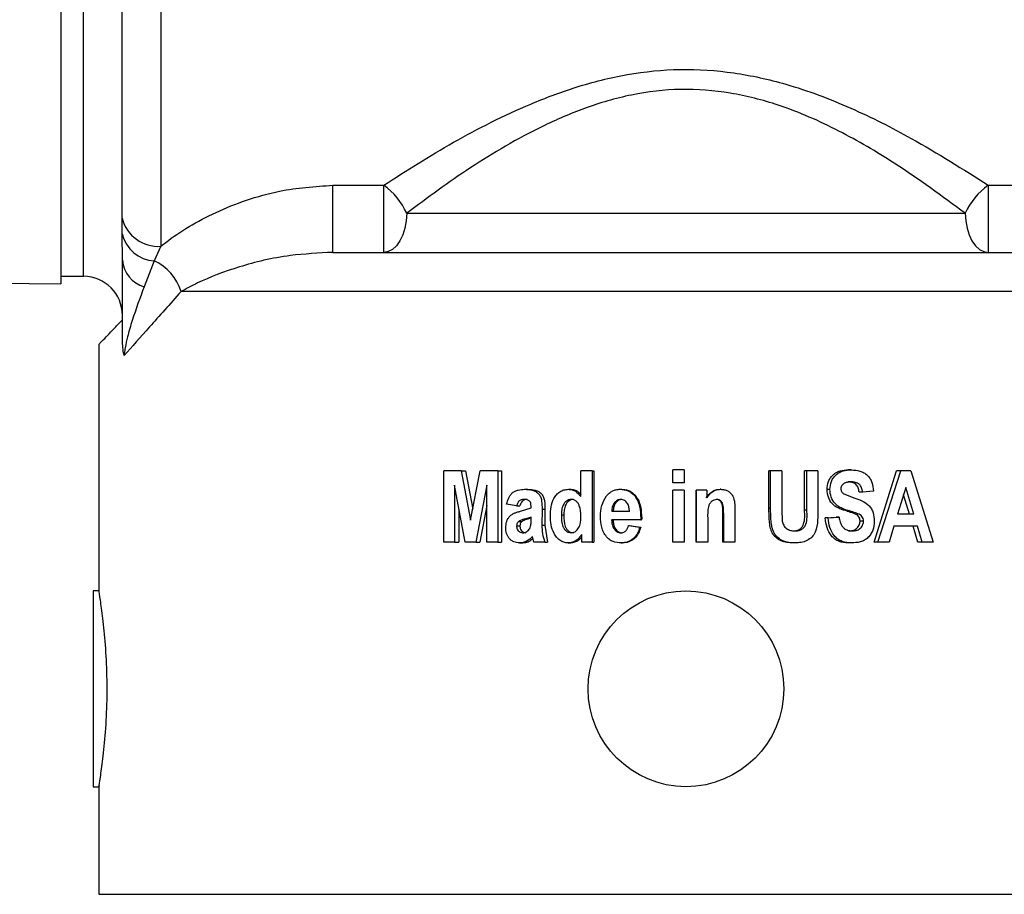
# Model space of a CAD drawing. Units: inches. Extents: x 0.5 to 10.9, y 0.1 to 16.9.
# Drawn here: x 5.6 to 5.9, y 15.1 to 15.3 of the extents above; entities that cross this region are included whole.
import ezdxf

# ---------------------------------------------------------------- set-up
doc = ezdxf.new("R2010")
doc.units = ezdxf.units.IN
doc.header["$LTSCALE"] = 0.75
doc.header["$MEASUREMENT"] = 0

msp = doc.modelspace()

# ---------------------------------------------------------------- linework, layer by layer
at = {"color": 8, "linetype": 'Continuous', "lineweight": 25}
for p, q in [((5.675169355464451, 15.50467569466978), (5.675169355464451, 15.24273559595749)), ((5.665253424680795, 15.24992139494653), (5.665253424680795, 15.49596950057781)), ((5.655424730222713, 15.23508769963997), (5.655424730222713, 15.48726368781477)), ((5.659337458355878, 15.0771756945196), (5.959337460230255, 15.0771756945196))]:
    msp.add_line(p, q, dxfattribs=at)
msp.add_line((5.649571733965431, 15.48921268593374), (5.649571733965431, 15.23313870178894))
at = {"color": 7, "linetype": 'Continuous', "lineweight": 25}
for p, q in [((5.719127986317261, 15.25834181967306), (5.732125098840179, 15.25834181967306)), ((5.719127986317261, 15.24117569664425), (5.719127986317261, 15.25834181967306)), ((5.732125098840179, 15.24117569664425), (5.732125098840179, 15.25834181967306)), ((5.886549828912518, 15.25834181967306), (5.899546937768807, 15.25834181967306)), ((5.886549828912518, 15.25834181967306), (5.886549828912518, 15.24117569664425)), ((5.73797450860063, 15.25117569579007), (5.88070040815219, 15.25117569579007)), ((5.665277331071294, 15.24591861452032), (5.665253424680795, 15.24992139494653)), ((5.665337463709967, 15.23917177646037), (5.665277331071294, 15.24591861452032)), ((5.675169355464451, 15.24273559595749), (5.673470065761457, 15.23901463960896)), ((5.719127986317261, 15.24117569664425), (5.899546937768807, 15.24117569664425)), ((5.673470065761457, 15.23901463960896), (5.670889495572425, 15.23238456153352)), ((5.449571733965431, 15.23488407470356), (5.649571733965431, 15.23313870178894)), ((5.649571733965431, 15.23513877794566), (5.655424730222713, 15.23508769963997)), ((5.93835105268786, 15.23117569016518), (5.680323866585766, 15.23117569016518)), ((5.659337458355878, 15.21775056525336), (5.659337458355878, 15.15463090375041)), ((5.747507233144447, 15.16717568683201), (5.747507233144447, 15.18537638457599)), ((5.751916495541607, 15.18537638457599), (5.747507233144447, 15.18537638457599)), ((5.751916495541607, 15.18537638457599), (5.754302382646301, 15.17272305474834)), ((5.751916495541607, 15.18537638457599), (5.753042398535079, 15.18537638457599)), ((5.753042398535079, 15.18537638457599), (5.754854136272396, 15.17557579112662)), ((5.754302382646301, 15.17272305474834), (5.75674973704092, 15.18537638457599)), ((5.761224632013217, 15.18537638457599), (5.75674973704092, 15.18537638457599)), ((5.761224632013217, 15.18537638457599), (5.761224632013217, 15.16717568683201)), ((5.761224632013217, 15.18537638457599), (5.762168025115063, 15.18537638457599)), ((5.762168025115063, 15.18537638457599), (5.762168025115063, 15.16717568683201)), ((5.782474230536046, 15.17880595514482), (5.782474230536046, 15.18537638457599)), ((5.785327128245793, 15.18537638457599), (5.782474230536046, 15.18537638457599)), ((5.785327128245793, 15.18537638457599), (5.785327128245793, 15.16717568683201)), ((5.785327128245793, 15.18537638457599), (5.785797908140637, 15.18537638457599)), ((5.785797908140637, 15.18537638457599), (5.785797908140637, 15.16717568683201)), ((5.805962332532818, 15.18230353340717), (5.805962332532818, 15.18561274984548)), ((5.808855255113532, 15.18561274984548), (5.805962332532818, 15.18561274984548)), ((5.808855255113532, 15.18561274984548), (5.808855255113532, 15.18230353340717)), ((5.808855255113532, 15.18561274984548), (5.808864715004248, 15.18561274984548)), ((5.808864715004248, 15.18561274984548), (5.808864715004248, 15.18230353340717)), ((5.830539744612459, 15.17570726160786), (5.830539744612459, 15.18537638457599)), ((5.830963789713852, 15.18537638457599), (5.830539744612459, 15.18537638457599)), ((5.833823903340242, 15.18537638457599), (5.830963789713852, 15.18537638457599)), ((5.830963789713852, 15.17570726160786), (5.830963789713852, 15.18537638457599)), ((5.833823903340242, 15.18537638457599), (5.833823903340242, 15.17552259574114)), ((5.839619949050494, 15.17531207283978), (5.839619949050494, 15.18537638457599)), ((5.840225594720689, 15.18537638457599), (5.839619949050494, 15.18537638457599)), ((5.840225594720689, 15.17531207283978), (5.840225594720689, 15.18537638457599)), ((5.843053530052138, 15.18537638457599), (5.840225594720689, 15.18537638457599)), ((5.843053530052138, 15.18537638457599), (5.843053530052138, 15.17585499723454)), ((5.851598583338955, 15.18561274984548), (5.850769933578256, 15.18561274984548)), ((5.85740348028029, 15.16717568683201), (5.863145208618022, 15.18537638457599)), ((5.858364795841759, 15.16717568683201), (5.864221362852863, 15.18537638457599)), ((5.864221362852863, 15.18537638457599), (5.863145208618022, 15.18537638457599)), ((5.866754934251496, 15.18537638457599), (5.864221362852863, 15.18537638457599)), ((5.866754934251496, 15.18537638457599), (5.872488119354585, 15.16717568683201)), ((5.752906058776752, 15.16717568683201), (5.750164553113528, 15.18173846260158)), ((5.750164553113528, 15.18173846260158), (5.750164553113528, 15.16717568683201)), ((5.758486968972271, 15.18173846260158), (5.755651069732821, 15.16717568683201)), ((5.758486968972271, 15.16717568683201), (5.758486968972271, 15.18173846260158)), ((5.768091104691141, 15.18064893252126), (5.768899859348338, 15.18064893252126)), ((5.779283651393886, 15.18064893252126), (5.779872951252912, 15.18064893252126)), ((5.79252088380958, 15.18064893252126), (5.792850616000486, 15.18064893252126)), ((5.808855255113532, 15.18230353340717), (5.805962332532818, 15.18230353340717)), ((5.805962332532818, 15.16717568683201), (5.805962332532818, 15.18041255258527)), ((5.808855255113532, 15.18041255258527), (5.805962332532818, 15.18041255258527)), ((5.808855255113532, 15.18230353340717), (5.808864715004248, 15.18230353340717)), ((5.808855255113532, 15.18041255258527), (5.808855255113532, 15.16717568683201)), ((5.808855255113532, 15.18041255258527), (5.808864715004248, 15.18041255258527)), ((5.808864715004248, 15.18041255258527), (5.808864715004248, 15.16717568683201)), ((5.811937434174602, 15.16717568683201), (5.811937434174602, 15.18041255258527)), ((5.81198942690731, 15.18041255258527), (5.811937434174602, 15.18041255258527)), ((5.81198942690731, 15.16717568683201), (5.81198942690731, 15.18041255258527)), ((5.814640594280796, 15.18041255258527), (5.81198942690731, 15.18041255258527)), ((5.814640594280796, 15.18041255258527), (5.814640594280796, 15.17847356831792)), ((5.818215501649831, 15.18064893252126), (5.818041417660861, 15.18064893252126)), ((5.846103494152025, 15.18058614524658), (5.845382591813284, 15.18058614524658)), ((5.865495632132394, 15.18108842877749), (5.863404651620915, 15.17426686491411)), ((5.867574556783147, 15.17426686491411), (5.865495632132394, 15.18108842877749)), ((5.796236186223425, 15.17895738672881), (5.796493069922548, 15.17895738672881)), ((5.849519827352921, 15.17959263672368), (5.852228172065892, 15.17846987236061)), ((5.854465106224637, 15.1799398073798), (5.853580247113271, 15.1799398073798)), ((5.857221359050836, 15.18017618731579), (5.854465106224637, 15.1799398073798)), ((5.866432652641187, 15.17426686491411), (5.864938019240654, 15.17926928445907)), ((5.751324805043531, 15.17557524846622), (5.751324805043531, 15.16717568683201)), ((5.758486968972271, 15.17651597226557), (5.756703742905582, 15.16717568683201)), ((5.76605634819682, 15.176394225672), (5.76351920550611, 15.17686697087747)), ((5.76605634819682, 15.176394225672), (5.766904995726506, 15.176394225672)), ((5.767087197621695, 15.17505724245027), (5.769769743966023, 15.17592148046652)), ((5.772571426267415, 15.1755743098104), (5.772545833229735, 15.17150426882786)), ((5.772571426267415, 15.1755743098104), (5.773292328606157, 15.1755743098104)), ((5.773292328606157, 15.1755743098104), (5.773267234229383, 15.17150426882786)), ((5.791038936929159, 15.17724737581633), (5.791397723451091, 15.17724737581633)), ((5.821860632207638, 15.17536378690904), (5.821860632207638, 15.16717568683201)), ((5.830963789713852, 15.17570726160786), (5.830539744612459, 15.17570726160786)), ((5.833823903340242, 15.17552259574114), (5.833946610589383, 15.17253101163351)), ((5.840225594720689, 15.17531207283978), (5.839619949050494, 15.17531207283978)), ((5.850805059839139, 15.17520865936776), (5.849991963898759, 15.17520865936776)), ((5.769769743966023, 15.17355775443915), (5.768123766980491, 15.17305545624174)), ((5.768931876311807, 15.17305545624174), (5.768123766980491, 15.17305545624174)), ((5.769769743966023, 15.17331625589563), (5.768931876311807, 15.17305545624174)), ((5.769769743966023, 15.17288925549504), (5.769769743966023, 15.17355775443915)), ((5.77812955939272, 15.17404157285004), (5.777505397269763, 15.17404157285004)), ((5.797775699105507, 15.17284862929769), (5.79033972633983, 15.17284862929769)), ((5.794893013739866, 15.17497599005557), (5.790388316445181, 15.17497599005557)), ((5.79779071759868, 15.17324012210847), (5.797775699105507, 15.17284862929769)), ((5.797775699105507, 15.17284862929769), (5.798002399153315, 15.17284862929769)), ((5.79779071759868, 15.17324012210847), (5.798017124316541, 15.17324012210847)), ((5.798017124316541, 15.17324012210847), (5.798002399153315, 15.17284862929769)), ((5.814881542830673, 15.1731810307911), (5.814881542830673, 15.16717568683201)), ((5.818975072208538, 15.17394185533532), (5.818786101724875, 15.17394185533532)), ((5.818786101724875, 15.16717568683201), (5.818786101724875, 15.17394185533532)), ((5.818975072208538, 15.16717568683201), (5.818975072208538, 15.17394185533532)), ((5.84492351578324, 15.17332137450317), (5.847672486693558, 15.17355775443915)), ((5.845635236894708, 15.17332137450317), (5.84492351578324, 15.17332137450317)), ((5.845635236894708, 15.17332137450317), (5.848439185169926, 15.17355775443915)), ((5.848439185169926, 15.17355775443915), (5.847672486693558, 15.17355775443915)), ((5.867574556783147, 15.17426686491411), (5.863404651620915, 15.17426686491411)), ((5.766904995726506, 15.17126051164376), (5.76605634819682, 15.17126051164376)), ((5.76729128193076, 15.17231309681754), (5.766450348978623, 15.17231309681754)), ((5.772545833229735, 15.17150426882786), (5.773267234229383, 15.17150426882786)), ((5.773267234229383, 15.17150426882786), (5.773981067316456, 15.16717568683201)), ((5.794652996512568, 15.17143039368127), (5.797535300549278, 15.1709576484758)), ((5.794652996512568, 15.17143039368127), (5.794940929186346, 15.17143039368127)), ((5.794940929186346, 15.17143039368127), (5.797766708542699, 15.1709576484758)), ((5.797535300549278, 15.1709576484758), (5.797766708542699, 15.1709576484758)), ((5.854695421564017, 15.17250885055618), (5.853806045171503, 15.17250885055618)), ((5.862462549170829, 15.17119402841178), (5.861224110144047, 15.16717568683201)), ((5.868506891346073, 15.17119402841178), (5.862462549170829, 15.17119402841178)), ((5.868540015630082, 15.16717568683201), (5.867346705415304, 15.17119402841178)), ((5.869724063951857, 15.16717568683201), (5.868506891346073, 15.17119402841178)), ((5.770468881222861, 15.16717568683201), (5.770101001472643, 15.16862347544036)), ((5.78271162246034, 15.16717568683201), (5.78271162246034, 15.16912207768047)), ((5.750164553113528, 15.16717568683201), (5.747507233144447, 15.16717568683201)), ((5.750164553113528, 15.16717568683201), (5.751324805043531, 15.16717568683201)), ((5.755651069732821, 15.16717568683201), (5.752906058776752, 15.16717568683201)), ((5.755651069732821, 15.16717568683201), (5.756703742905582, 15.16717568683201)), ((5.761224632013217, 15.16717568683201), (5.758486968972271, 15.16717568683201)), ((5.761224632013217, 15.16717568683201), (5.762168025115063, 15.16717568683201)), ((5.766797622300224, 15.16693932156252), (5.767631735331147, 15.16693932156252)), ((5.773273936818622, 15.16717568683201), (5.770468881222861, 15.16717568683201)), ((5.773273936818622, 15.16717568683201), (5.773981067316456, 15.16717568683201)), ((5.779254098401953, 15.16693932156252), (5.779843970254369, 15.16693932156252)), ((5.785327128245793, 15.16717568683201), (5.78271162246034, 15.16717568683201)), ((5.785327128245793, 15.16717568683201), (5.785797908140637, 15.16717568683201)), ((5.792764288997745, 15.16693932156252), (5.793089254577048, 15.16693932156252)), ((5.808855255113532, 15.16717568683201), (5.805962332532818, 15.16717568683201)), ((5.808855255113532, 15.16717568683201), (5.808864715004248, 15.16717568683201)), ((5.81198942690731, 15.16717568683201), (5.811937434174602, 15.16717568683201)), ((5.814881542830673, 15.16717568683201), (5.81198942690731, 15.16717568683201)), ((5.818975072208538, 15.16717568683201), (5.818786101724875, 15.16717568683201)), ((5.821860632207638, 15.16717568683201), (5.818975072208538, 15.16717568683201)), ((5.837212538861102, 15.16693932156252), (5.836665969841782, 15.16693932156252)), ((5.851620304421367, 15.16693932156252), (5.850791229332245, 15.16693932156252)), ((5.858364795841759, 15.16717568683201), (5.85740348028029, 15.16717568683201)), ((5.861224110144047, 15.16717568683201), (5.858364795841759, 15.16717568683201)), ((5.869724063951857, 15.16717568683201), (5.868540015630082, 15.16717568683201)), ((5.872488119354585, 15.16717568683201), (5.869724063951857, 15.16717568683201)), ((5.659344586273534, 15.15467569523298), (5.657837457017354, 15.15467569523298)), ((5.657837457017354, 15.15467569523298), (5.657837457017354, 15.12967569736842)), ((5.657837457017354, 15.12967569736842), (5.657837457017354, 15.10467569950386)), ((5.659337458355878, 15.10498571992248), (5.659337458355878, 15.0771756945196)), ((5.657837457017354, 15.10467569950386), (5.659388468433271, 15.10467569950386))]:
    msp.add_line(p, q, dxfattribs=at)
at = {"color": 7, "linetype": 'Continuous', "lineweight": 25, "flags": 128}
for points in [[(5.73797450860063, 15.25117569579007), (5.737862119232293, 15.24922478766046), (5.737529248410979, 15.24734886199798), (5.736988714655272, 15.24561998997006), (5.736261256392265, 15.24410462547568), (5.735374857298687, 15.24286099450888), (5.734363572981131, 15.24193689518415), (5.733266254990774, 15.24136784242456), (5.732125098840179, 15.24117569664425)], [(5.88070040815219, 15.25117569579007), (5.880812804853775, 15.24922478766046), (5.881145668341841, 15.24734886199798), (5.881686213097421, 15.24561998997006), (5.88241366402718, 15.24410462547568), (5.883300066787378, 15.24286099450888), (5.884311354771562, 15.24193689518415), (5.885408665428667, 15.24136784242456), (5.886549828912518, 15.24117569664425)]]:
    msp.add_lwpolyline(points, dxfattribs=at)
at = {"color": 7, "linetype": 'Continuous', "lineweight": 25}
msp.add_circle((5.809337461094874, 15.12967569372737), 0.025, dxfattribs=at)
for centre, radius, start, end in [((5.721349819987644, 15.24357602912222), 0.01827936555083828, 24.56662688242883, 53.88004513334302), ((5.89732508644661, 15.243576021005), 0.01827935954107029, 126.1198858910592, 155.4333365310125), ((5.674509370333041, 15.25225942600501), 0.009546670579198398, 194.1762425007414, 273.9641619832822), ((5.67397871022688, 15.24793125294943), 0.00893110926232543, 193.0235455852175, 266.7351246317342), ((5.673015563836238, 15.239788138909), 0.007702799764833214, 184.5895990115111, 253.9776442192664), ((5.668249141478508, 15.22753414303729), 0.01261189327184404, 16.78248480311827, 65.54563646553838), ((5.655337461094874, 15.22508807503741), 0.01000000000000035, 0, 89.4999999999938)]:
    msp.add_arc(centre, radius, start, end, dxfattribs=at)
for points, knots in [([(5.732125098840179, 15.25834181967306), (5.737939196205719, 15.26205761681581), (5.749559576217109, 15.26948421670384), (5.766378583918573, 15.27800088618124), (5.781449389720272, 15.2836935271501), (5.794278341345951, 15.28690119592655), (5.807905664452491, 15.28831564487636), (5.821617568408023, 15.28735966355219), (5.836397910127452, 15.28409414239242), (5.851667573765251, 15.2782749051053), (5.869182599332362, 15.26937151126801), (5.880153894876646, 15.26240379049873), (5.886549828912518, 15.25834181967306)], [0, 0, 0, 0, 0.1323432815122567, 0.2645086806149645, 0.3367888380340751, 0.4143449209557147, 0.4917887812094415, 0.5696875768429327, 0.6476885395412796, 0.7512281960903411, 0.8549735497171872, 0.9999999999999999, 0.9999999999999999, 0.9999999999999999, 0.9999999999999999]), ([(5.88070040815219, 15.25117569579007), (5.874806372735719, 15.25550906280077), (5.864772677521021, 15.26288595838528), (5.848603191429945, 15.27242901649657), (5.834499707708559, 15.27867404657998), (5.820753201929392, 15.28220062366116), (5.80800439887128, 15.28324639278474), (5.795344082367926, 15.28170632800701), (5.783477593262489, 15.27826292192938), (5.769489811153584, 15.27213456081673), (5.753934117658272, 15.26299893342174), (5.743297464524879, 15.25511906135548), (5.73797450860063, 15.25117569579007)], [0, 0, 0, 0, 0.1480126945746581, 0.251969009401943, 0.3556512937182184, 0.4318892347383737, 0.5079770039890232, 0.5837451462442305, 0.659677212664663, 0.7315759623550351, 0.8656711558161592, 1, 1, 1, 1]), ([(5.675169355464451, 15.24273559595749), (5.675586109381658, 15.24306992367478), (5.677738061370189, 15.2447962594483), (5.682210156979206, 15.2478267563629), (5.689146061972458, 15.25152654292887), (5.696956064427056, 15.25460703999557), (5.706870465189212, 15.25747004514882), (5.714519963748291, 15.25801408973152), (5.719127986317261, 15.25834181967306)], [0, 0, 0, 0, 0.04145093535020011, 0.2140361951503588, 0.3866341280641659, 0.5611658641292814, 0.7356483452465509, 0.9999999999999999, 0.9999999999999999, 0.9999999999999999, 0.9999999999999999]), ([(5.719127986317261, 15.24117569664425), (5.71544931354175, 15.24098839282372), (5.706812071822988, 15.24054861780935), (5.694875113249157, 15.23762983117858), (5.685810971468133, 15.23412616919032), (5.681688259153052, 15.23190933964667), (5.680323866585766, 15.23117569016518)], [0, 0, 0, 0, 0.2286298152913695, 0.5368052825824436, 0.8467078512026158, 1, 1, 1, 1]), ([(5.665337463709967, 15.2196705417403), (5.665337463709967, 15.2206138261381), (5.665337463709967, 15.22373922778749), (5.665337463709967, 15.23041557721177), (5.665337463709967, 15.23564489352563), (5.665337463709967, 15.23917177646037)], [0, 0, 0, 0, 0.1233691398486014, 0.408761253829715, 1, 1, 1, 1]), ([(5.670889495572425, 15.23238456153352), (5.669830534487847, 15.22952707951661), (5.668281657173942, 15.22534761613941), (5.666784779946006, 15.22024947745405), (5.666137934177531, 15.21745651684483), (5.665854084370864, 15.2157622723277), (5.665782681706389, 15.21501214828343), (5.665766018759264, 15.21483709491002)], [0, 0, 0, 0, 0.5309044071322295, 0.776521256572576, 0.918418355016217, 0.9809616259184113, 1, 1, 1, 1]), ([(5.680323866585766, 15.23117569016518), (5.677514825387398, 15.22801163585556), (5.671833815738875, 15.2216126470932), (5.667803498720787, 15.21711222900694), (5.665766018759264, 15.21483709491002)], [0, 0, 0, 0, 0.4944616137202303, 1, 1, 1, 1]), ([(5.659409060195394, 15.21775056525336), (5.659563973083504, 15.21791247909165), (5.65989085346451, 15.21825413211868), (5.662428766996495, 15.22090854351455), (5.664670880523698, 15.22326041306757), (5.665337463709967, 15.22395962685909)], [0, 0, 0, 0, 0.3876337650416897, 0.8179427441511603, 0.9999999999999999, 0.9999999999999999, 0.9999999999999999, 0.9999999999999999]), ([(5.665766018759264, 15.21483709491002), (5.665763147444462, 15.21484773278736), (5.665707313081978, 15.21505459241088), (5.665547307152185, 15.21581094286862), (5.665370115395838, 15.21743839758205), (5.665349018412009, 15.21888063579919), (5.665337463709967, 15.2196705417403)], [0, 0, 0, 0, 0.00845544532778641, 0.1644209819655589, 0.5423579664080229, 1, 1, 1, 1]), ([(5.845382591813284, 15.18058614524658), (5.845451578053325, 15.18129566479453), (5.845555658692124, 15.18236612823403), (5.846239078143395, 15.18360921501119), (5.846921147830127, 15.18439841569447), (5.847770952383893, 15.18499847299105), (5.849054410931679, 15.18551547683404), (5.850087083580895, 15.18557403110531), (5.850769933578256, 15.18561274984548)], [0, 0, 0, 0, 0.2492108888443647, 0.3759884361206992, 0.4995388792889447, 0.6217668954778341, 0.7498951147580841, 1, 1, 1, 1]), ([(5.846103494152025, 15.18058614524658), (5.846174226207104, 15.18129634796131), (5.846281087853779, 15.18236931878735), (5.84697850101734, 15.18361111457949), (5.847674655361512, 15.18440005488401), (5.848541415999883, 15.18499937752378), (5.849850509263874, 15.18551582995943), (5.85090243944467, 15.18557415297601), (5.851598583338955, 15.18561274984548)], [0, 0, 0, 0, 0.2467493572358928, 0.3727877353449218, 0.4961202036875509, 0.6187088571625918, 0.7476700394408321, 1, 1, 1, 1]), ([(5.851598583338955, 15.18561274984548), (5.852339275801732, 15.18556710150736), (5.85343924400178, 15.18549931126667), (5.854797485650174, 15.18491929166438), (5.855684656451295, 15.18426288035155), (5.856390836906524, 15.18340333181064), (5.857037577182115, 15.18205339479089), (5.857147589672614, 15.18092969161519), (5.857221359050836, 15.18017618731579)], [0, 0, 0, 0, 0.2543701821573793, 0.37775342058415, 0.5044789460324224, 0.6289933085447135, 0.7512197676719803, 1, 1, 1, 1]), ([(5.76351920550611, 15.17686697087747), (5.763665355257363, 15.17740339486876), (5.763887710317331, 15.17821952071046), (5.764449666720235, 15.17917419641584), (5.765007256033261, 15.17978670038587), (5.765694234220838, 15.1802236718921), (5.766728228027659, 15.18058014583591), (5.76754583443994, 15.18062141181142), (5.768091104691141, 15.18064893252126)], [0, 0, 0, 0, 0.2477317269772659, 0.3769038437385714, 0.496843146024087, 0.6221477434453373, 0.7480063857700876, 1, 1, 1, 1]), ([(5.768091104691141, 15.18064893252126), (5.768753680921698, 15.18062662428832), (5.769748359005806, 15.18059313454122), (5.770996682356426, 15.18010396443126), (5.771776113638744, 15.17946012909744), (5.772303582475068, 15.17858333387045), (5.772537584090639, 15.17724907540982), (5.772557888276779, 15.17624427147257), (5.772571426267415, 15.1755743098104)], [0, 0, 0, 0, 0.2525801920568702, 0.3791804926493305, 0.5035937926073936, 0.6277274012158648, 0.7517840448140354, 1, 1, 1, 1]), ([(5.768899859348338, 15.18064893252126), (5.769549787702044, 15.18062653477051), (5.770526304873091, 15.18059288215622), (5.771750798343632, 15.18010271470108), (5.77251483704627, 15.17945750211097), (5.77303034568132, 15.17858112507175), (5.773259061808751, 15.17724869609839), (5.773279018403372, 15.17624423967363), (5.773292328606157, 15.1755743098104)], [0, 0, 0, 0, 0.2500078616398573, 0.3756367427217194, 0.4997361226606195, 0.6243682944127142, 0.7494695728474254, 1, 1, 1, 1]), ([(5.774681377893074, 15.17386799485523), (5.774710044844682, 15.17463244220337), (5.774767341224052, 15.17616033626992), (5.775340304739395, 15.17802996453258), (5.77623299837504, 15.17927685730495), (5.777090789687474, 15.18004395994567), (5.778136491323771, 15.18056289752638), (5.778900803424893, 15.18062022106029), (5.779283622060891, 15.18064893252126)], [0, 0, 0, 0, 0.2486309474488549, 0.496936447349794, 0.6219890394334037, 0.747520458405809, 0.8735413536052263, 1, 1, 1, 1]), ([(5.779283651393886, 15.18064893252126), (5.7796025415571, 15.18062402603814), (5.7802394000161, 15.18057428507312), (5.781424819524812, 15.18003686307541), (5.78205526545225, 15.17929738075287), (5.782474230536046, 15.17880595514482)], [0, 0, 0, 0, 0.2517316707096628, 0.5027356199217525, 1, 1, 1, 1]), ([(5.779872951252912, 15.18064893252126), (5.780184850383854, 15.18062283424393), (5.780808635961893, 15.18057063875059), (5.781759971534733, 15.18015475620043), (5.782221408104284, 15.17961910391321), (5.782474230536046, 15.17932561847496)], [0, 0, 0, 0, 0.3113495411393573, 0.6226864207720334, 1, 1, 1, 1]), ([(5.789050805229557, 15.17898324376344), (5.7892727399751, 15.17923000867335), (5.789717401257697, 15.17972441887069), (5.790566070267342, 15.18026732452418), (5.791360087679934, 15.18053378013535), (5.792019933360336, 15.18063543393722), (5.792353853227358, 15.18064443172412), (5.79252088380958, 15.18064893252126)], [0, 0, 0, 0, 0.2486213448475832, 0.498129690370386, 0.7485544357888421, 0.8742240185873771, 1, 1, 1, 1]), ([(5.79252088380958, 15.18064893252126), (5.793232221874263, 15.18058318861395), (5.794299308096956, 15.18048456543997), (5.795367822217937, 15.17982753893538), (5.795893880367863, 15.17935917407297), (5.796122141651214, 15.17909124679365), (5.796236171556927, 15.1789574013953)], [0, 0, 0, 0, 0.5002325803983438, 0.7504045139540866, 0.8753124081220508, 1, 1, 1, 1]), ([(5.792850616000486, 15.18064893252126), (5.793197476516475, 15.18063210316905), (5.793890807896219, 15.18059846337019), (5.79489454825978, 15.18028397976786), (5.795642818868657, 15.1798281884152), (5.79615790907355, 15.17935843465199), (5.796381331791689, 15.17909109072632), (5.796493069922548, 15.17895738672881)], [0, 0, 0, 0, 0.2500854881962792, 0.4998900381916814, 0.74964372528923, 0.8747918635233116, 0.9999999999999999, 0.9999999999999999, 0.9999999999999999, 0.9999999999999999]), ([(5.814536616148629, 15.17847356831792), (5.814975924290433, 15.17905659567856), (5.81563563699261, 15.17993213273087), (5.816798985549138, 15.18046989836961), (5.817501334436439, 15.18063033734923), (5.817861352932663, 15.18064273285712), (5.818041417660861, 15.18064893252126)], [0, 0, 0, 0, 0.4987714241898659, 0.7490092095034515, 0.8744659262087613, 1, 1, 1, 1]), ([(5.814640594280796, 15.17847356831792), (5.815090138043328, 15.17905726724129), (5.815766782777992, 15.17993583977649), (5.816949354368667, 15.180470132982), (5.817664821016184, 15.1806303640415), (5.818031837701678, 15.18064274018932), (5.818215472316837, 15.18064893252126)], [0, 0, 0, 0, 0.4966684415466572, 0.7475759066377058, 0.8737011065905688, 0.9999999999999999, 0.9999999999999999, 0.9999999999999999, 0.9999999999999999]), ([(5.818215501649831, 15.18064893252126), (5.818525121627811, 15.1806323318698), (5.819143200448011, 15.1805991928226), (5.820019846027769, 15.1802608208954), (5.820752463490315, 15.17969104417029), (5.821495632995873, 15.17870615134938), (5.821825475335785, 15.17717715918938), (5.821848896719708, 15.17596909697751), (5.821860632207638, 15.17536378690904)], [0, 0, 0, 0, 0.1266876512220317, 0.2529001988551472, 0.3784938811165439, 0.5034569840447328, 0.7512028072471434, 1, 1, 1, 1]), ([(5.849991963898759, 15.17520865936776), (5.849391233890511, 15.17540385251193), (5.848193483042188, 15.17579303359298), (5.846587449337584, 15.17689876747454), (5.845572032140971, 15.17863204299023), (5.845445750571834, 15.17993465422514), (5.845382591813284, 15.18058614524658)], [0, 0, 0, 0, 0.250959226226138, 0.5003689211123207, 0.7501133467880863, 1, 1, 1, 1]), ([(5.850805059839139, 15.17520865936776), (5.850192736968719, 15.17540370337676), (5.848974425017023, 15.17579177388458), (5.847338425967784, 15.17689264570684), (5.846297633907046, 15.17862729020577), (5.846168116670309, 15.17993410905916), (5.846103494152025, 15.18058614524658)], [0, 0, 0, 0, 0.2530449674221754, 0.503472470193372, 0.7522579991531194, 1, 1, 1, 1]), ([(5.851587722797749, 15.18253991334315), (5.851294178491617, 15.18252880340344), (5.850708192461394, 15.18250662525408), (5.849988321364709, 15.18229945571784), (5.849487015154331, 15.18197795481522), (5.849170774619733, 15.18166211617958), (5.848942711956283, 15.18126347998079), (5.848917675228673, 15.18096196092985), (5.848905176453421, 15.18081143731065)], [0, 0, 0, 0, 0.2519950070032144, 0.5030434953204173, 0.6283084810889826, 0.7528972909348092, 0.8766419767970688, 0.9999999999999999, 0.9999999999999999, 0.9999999999999999, 0.9999999999999999]), ([(5.848905176453421, 15.18081143731065), (5.848913560104975, 15.18069324783699), (5.848930327620508, 15.18045686589507), (5.849091687006254, 15.18000210747644), (5.84934847551003, 15.1797565169393), (5.849519812686424, 15.17959265139018)], [0, 0, 0, 0, 0.249677843206237, 0.4993620125451177, 1, 1, 1, 1]), ([(5.853580247113271, 15.1799398073798), (5.853514246232574, 15.18030259812633), (5.85341521387091, 15.18084695486885), (5.853104652015119, 15.18151221638595), (5.852769391285126, 15.18193439812736), (5.852323288078384, 15.18223943130282), (5.851655540246735, 15.18249394647426), (5.851114033609409, 15.18252171912515), (5.850759285701258, 15.18253991334315)], [0, 0, 0, 0, 0.2500141191187205, 0.3751387618486485, 0.500013706679567, 0.6184741876717937, 0.7500575717821101, 1, 1, 1, 1]), ([(5.854465106224637, 15.1799398073798), (5.85439768836601, 15.18030283440002), (5.854296434037813, 15.18084806170029), (5.853979380416323, 15.18151327626928), (5.853636915362916, 15.18193541304275), (5.853182050280139, 15.18223985936595), (5.852501072705532, 15.18249410403487), (5.851949425916025, 15.18252176427888), (5.851587759463992, 15.18253989867666)], [0, 0, 0, 0, 0.2476565052865614, 0.3719532713813495, 0.4965427269163085, 0.6153823428019293, 0.7478399111263341, 1, 1, 1, 1]), ([(5.767920606660748, 15.1780488265579), (5.767692972448341, 15.17803471465808), (5.76734635090811, 15.17801322628689), (5.766921710852269, 15.17783861660997), (5.766556976680821, 15.17755972675418), (5.766258436420614, 15.17705612674292), (5.76612371428741, 15.17661487033237), (5.76605634819682, 15.176394225672)], [0, 0, 0, 0, 0.2521039591676121, 0.383881938046253, 0.503168306999725, 0.7515656259137485, 1, 1, 1, 1]), ([(5.768732734612311, 15.1780488265579), (5.768509431385567, 15.17803468104481), (5.76816913665014, 15.17801312451065), (5.767752777318123, 15.17783824973096), (5.767394555917981, 15.17755847295605), (5.767102761236945, 15.17705484772805), (5.766971006491573, 15.17661473008271), (5.766904995726506, 15.176394225672)], [0, 0, 0, 0, 0.24992322647537, 0.380861304471922, 0.4999287054837087, 0.7494580658556609, 1, 1, 1, 1]), ([(5.769769743966023, 15.17592148046652), (5.769765718567569, 15.17620310928019), (5.769759681251085, 15.17662549784559), (5.769696259195811, 15.17711675267778), (5.769590225639746, 15.17737952114749), (5.769421747760937, 15.17760919905844), (5.769137534680134, 15.17782476728783), (5.768613665589964, 15.17802315011936), (5.768198897238833, 15.17803851710244), (5.767920635993743, 15.1780488265579)], [0, 0, 0, 0, 0.2481121163093172, 0.3721200238842876, 0.4326066624131973, 0.496522560790831, 0.6237289146780022, 0.7475659355246588, 1, 1, 1, 1]), ([(5.779985795282659, 15.1780488265579), (5.779766813710346, 15.1780285952565), (5.779329527606041, 15.1779881952042), (5.778749452437189, 15.1776497591376), (5.778292144981911, 15.17717598263665), (5.777829404113891, 15.17642953462562), (5.777550851361912, 15.17535156712278), (5.777520552819709, 15.1744783582458), (5.777505397269763, 15.17404157285004)], [0, 0, 0, 0, 0.1263121883966628, 0.2522338487524621, 0.377696419198799, 0.5026531802941572, 0.7512235237190404, 0.9999999999999999, 0.9999999999999999, 0.9999999999999999, 0.9999999999999999]), ([(5.78056132330078, 15.1780488265579), (5.780346479712858, 15.1780285160747), (5.779916597417667, 15.17798787666248), (5.779347793558177, 15.17764855820099), (5.77890007141368, 15.17717487426971), (5.778446327689501, 15.17642763089834), (5.778174175213724, 15.17535074793601), (5.778144442762809, 15.17447829993193), (5.77812955939272, 15.17404157285004)], [0, 0, 0, 0, 0.1247336172697423, 0.2495805166846083, 0.3746435624523327, 0.4997363896953663, 0.7495797277503559, 1, 1, 1, 1]), ([(5.78248907303125, 15.17369809815122), (5.782464854341431, 15.17465005440277), (5.782434538846797, 15.17584165580049), (5.781777208406755, 15.1770903831344), (5.781302909006481, 15.17761229917511), (5.780687296892143, 15.17798543878766), (5.780219925816041, 15.1780276704946), (5.779985795282659, 15.1780488265579)], [0, 0, 0, 0, 0.4967159878319329, 0.6217591033243931, 0.7473803752663908, 0.8734496623640812, 1, 1, 1, 1]), ([(5.787472484795785, 15.17372025922855), (5.78751118930257, 15.17466609043126), (5.787588589125896, 15.17655752825229), (5.788563428667306, 15.17817472615601), (5.78905079056306, 15.17898322909694)], [0, 0, 0, 0, 0.5000593686926711, 1, 1, 1, 1]), ([(5.792644449048812, 15.1780488265579), (5.792489200480357, 15.17803832088072), (5.792179305920897, 15.17801735030279), (5.791586553018714, 15.17780556747259), (5.791257539213809, 15.17747019975021), (5.791038936929159, 15.17724737581633)], [0, 0, 0, 0, 0.2519957745028716, 0.5030134596603623, 1, 1, 1, 1]), ([(5.792971761267673, 15.1780488265579), (5.792819505686044, 15.17803832152705), (5.792515270478834, 15.17801733050521), (5.791932611613564, 15.17780440952806), (5.791611496436879, 15.17746999947506), (5.791397723451091, 15.17724737581633)], [0, 0, 0, 0, 0.2508725684165412, 0.5012904421498854, 1, 1, 1, 1]), ([(5.794893013739866, 15.17497599005557), (5.794869621817263, 15.17532688821296), (5.794822856046849, 15.17602841339085), (5.794527121642279, 15.17688125410592), (5.794082638397104, 15.17743575769847), (5.793670241088076, 15.17777481115781), (5.793180332181073, 15.17801090540201), (5.792823353905444, 15.1780361665607), (5.792644449048812, 15.1780488265579)], [0, 0, 0, 0, 0.2484615919814503, 0.4967311991886418, 0.6218236089836813, 0.7474527080904176, 0.8734322502627758, 1, 1, 1, 1]), ([(5.796236186223425, 15.17895738672881), (5.796516623296103, 15.17853715470005), (5.797076951272732, 15.17769750907068), (5.797674086808307, 15.1757535803498), (5.797744088348473, 15.17424500832117), (5.79779071759868, 15.17324012210847)], [0, 0, 0, 0, 0.250674787740605, 0.5008613706653566, 1, 1, 1, 1]), ([(5.796493069922548, 15.17895738672881), (5.79676812286294, 15.17853677105066), (5.797318592494619, 15.17769498344026), (5.797902854927283, 15.17575186147248), (5.79797142352076, 15.17424466486897), (5.798017124316541, 15.17324012210847)], [0, 0, 0, 0, 0.2498473656588321, 0.5000251484458607, 1, 1, 1, 1]), ([(5.817226217078129, 15.1780488265579), (5.816969432411241, 15.1780205988819), (5.816457099384735, 15.17796427943395), (5.815805886456438, 15.17752215451971), (5.815329747430344, 15.1769181424622), (5.814821099237825, 15.17547489223338), (5.814854685702468, 15.17420027084513), (5.814881542830673, 15.1731810307911)], [0, 0, 0, 0, 0.1263414037879461, 0.2520745282833927, 0.3771220832565187, 0.5019210195459741, 0.9999999999999999, 0.9999999999999999, 0.9999999999999999, 0.9999999999999999]), ([(5.818786101724875, 15.17394185533532), (5.818785171866704, 15.17435795590719), (5.818784089096024, 15.17484248302472), (5.818744756991595, 15.17567327463616), (5.818718869091494, 15.17630807896337), (5.81853996361313, 15.17705712905527), (5.818253434135126, 15.17750516317973), (5.817951189740089, 15.17777433568791), (5.81758933719204, 15.17798600125781), (5.817279170376164, 15.17802363414885), (5.817071536865008, 15.1780488265579)], [0, 0, 0, 0, 0.2505462729258525, 0.2917478889397059, 0.5009936199608074, 0.6326251247005459, 0.7506501294455115, 0.8142877659928398, 0.8756795336005702, 1, 1, 1, 1]), ([(5.818975072208538, 15.17394185533532), (5.818970666386551, 15.1743576577319), (5.818961856413715, 15.17518910481035), (5.818920223893869, 15.17624116069077), (5.818723955115129, 15.17705856360905), (5.818430797881181, 15.17750610112808), (5.818122952593789, 15.17777471261707), (5.817753437460208, 15.17798633311844), (5.817437810149507, 15.17802374718664), (5.817226239077876, 15.1780488265579)], [0, 0, 0, 0, 0.2493205773913448, 0.4985465869746042, 0.6297371007984607, 0.7478686315414278, 0.811918819695644, 0.8739255586522926, 1, 1, 1, 1]), ([(5.85222818673239, 15.17846987236061), (5.852913136608549, 15.17824731891633), (5.854276642367541, 15.17780428955969), (5.855866203105407, 15.17685879478649), (5.856740490152823, 15.17567606912584), (5.85734183999881, 15.17432502649843), (5.85740695124651, 15.17321022263061), (5.857450288406227, 15.17246822435883)], [0, 0, 0, 0, 0.2527463509865888, 0.5031333198646524, 0.6280273479483486, 0.7524200687292422, 1, 1, 1, 1]), ([(5.791038936929159, 15.17724737581633), (5.790832333824699, 15.17689763526002), (5.790418851872534, 15.17619768736546), (5.790398499445182, 15.17538340350235), (5.790388316445181, 15.17497599005557)], [0, 0, 0, 0, 0.4996665595077922, 1, 1, 1, 1]), ([(5.791397723451091, 15.17724737581633), (5.791195195085397, 15.17689727035201), (5.790789153037608, 15.17619535613279), (5.790769642007735, 15.17538310242944), (5.790759862819712, 15.17497599005557)], [0, 0, 0, 0, 0.4987866818183641, 1, 1, 1, 1]), ([(5.836665969841782, 15.16693932156252), (5.835619575412018, 15.16699428741999), (5.834049167874955, 15.16707677906406), (5.832279486807977, 15.16824167443113), (5.831316980669396, 15.16950205514602), (5.830824923115422, 15.17100984283946), (5.830642979352398, 15.17256931044489), (5.830551439245994, 15.17413695131591), (5.830543642939766, 15.17518380925033), (5.830539744612459, 15.17570726160786)], [0, 0, 0, 0, 0.2492083225738839, 0.3740067960407775, 0.498858030967138, 0.6238201869045891, 0.7491707456964798, 0.8745797684816455, 1, 1, 1, 1]), ([(5.837212538861102, 15.16693932156252), (5.836146509788367, 15.1669935744252), (5.834549431089687, 15.16707485372007), (5.832742433620517, 15.16823794200298), (5.831758383405315, 15.169498177417), (5.831254811353986, 15.17100849565143), (5.831069113352019, 15.17256911118481), (5.830975714623015, 15.17413689625453), (5.83096776471222, 15.17518380271779), (5.830963789713852, 15.17570726160786)], [0, 0, 0, 0, 0.2520672950998975, 0.3776363308786996, 0.502442267634671, 0.6267066045823602, 0.7511253804580772, 0.8755613450833558, 0.9999999999999999, 0.9999999999999999, 0.9999999999999999, 0.9999999999999999]), ([(5.836593334014207, 15.17001215806485), (5.836886555497003, 15.17002461954792), (5.837472246889938, 15.17004951057333), (5.838308459081407, 15.17035736712318), (5.83900183816359, 15.17093521774146), (5.839777509319312, 15.17257405681787), (5.839690000668941, 15.17409474530468), (5.839619949050494, 15.17531207283978)], [0, 0, 0, 0, 0.1252605204031693, 0.2501999784463304, 0.3748714162206749, 0.4995778263525438, 0.9999999999999999, 0.9999999999999999, 0.9999999999999999, 0.9999999999999999]), ([(5.837138451050304, 15.17001215806485), (5.837437454908912, 15.17002460376604), (5.838034048167586, 15.17004943629316), (5.838885408713612, 15.17035619760987), (5.839593026410562, 15.17093237172146), (5.840385541359993, 15.17256956805968), (5.840296673180259, 15.17409333504087), (5.840225594720689, 15.17531207283978)], [0, 0, 0, 0, 0.1268876792646069, 0.2531751075408555, 0.3784615271464306, 0.5028817137442927, 0.9999999999999999, 0.9999999999999999, 0.9999999999999999, 0.9999999999999999]), ([(5.843053530052138, 15.17585499723454), (5.843034886127814, 15.17482747566326), (5.84299767620643, 15.1727767273219), (5.842750819864261, 15.17011376242283), (5.841537603396354, 15.16839120037763), (5.840262873182805, 15.16748007511116), (5.838766964161277, 15.1670034794328), (5.837731269718365, 15.1669607318336), (5.837212538861102, 15.16693932156252)], [0, 0, 0, 0, 0.2488849691698246, 0.4967296570516787, 0.6213759213324634, 0.7469195645351919, 0.8732438586079481, 1, 1, 1, 1]), ([(5.853806045171503, 15.17250885055618), (5.853791218063897, 15.17272659742769), (5.853761599373371, 15.17316156946484), (5.853451792900909, 15.17373088352355), (5.852961427099618, 15.17414266066616), (5.852482679760872, 15.17436914764321), (5.851881038281022, 15.17459643876863), (5.851420723290254, 15.17475293310019), (5.850942947936517, 15.17491096370195), (5.850543110814407, 15.17503546284145), (5.850207703095538, 15.17514086387002), (5.849991963898759, 15.17520865936776)], [0, 0, 0, 0, 0.1247266731057649, 0.2491545100486894, 0.3642151391850579, 0.4990196780796769, 0.5638529839699898, 0.7495069153258204, 0.7899595837150327, 0.8648989031805612, 1, 1, 1, 1]), ([(5.854695421564017, 15.17250885055618), (5.85468023576685, 15.17272677459459), (5.854649834397478, 15.17316304995858), (5.854332478628557, 15.17373254061993), (5.853832766761489, 15.17414386851611), (5.853055967879865, 15.17449954394446), (5.852367069212782, 15.17471844624668), (5.851775065810195, 15.17491105735598), (5.851367217006477, 15.17503540985769), (5.851025109514893, 15.1751408429265), (5.850805059839139, 15.17520865936776)], [0, 0, 0, 0, 0.1231499711500686, 0.2465414044276254, 0.3614589309067354, 0.4966308569768509, 0.7482536447788773, 0.7889023432952866, 0.8642182002651079, 1, 1, 1, 1]), ([(5.763289220162921, 15.17086162691838), (5.763326145308671, 15.1713912172738), (5.763382090150852, 15.17219359322257), (5.763823854148193, 15.17315581104493), (5.764297577632981, 15.17378399395538), (5.764901435815837, 15.17427732403138), (5.76560576965089, 15.17460570834286), (5.766335558662561, 15.17486641463399), (5.766836563836783, 15.17499361097232), (5.767087197621695, 15.17505724245027)], [0, 0, 0, 0, 0.2471168583149484, 0.3744037662606864, 0.4961533714352275, 0.6214464226013594, 0.7473734149272346, 0.8736205523558666, 0.9999999999999999, 0.9999999999999999, 0.9999999999999999, 0.9999999999999999]), ([(5.768123766980491, 15.17305545624174), (5.767824269073358, 15.17297739802512), (5.767227988156193, 15.1728219891762), (5.766708774035116, 15.17248221192945), (5.766450348978623, 15.17231309681754)], [0, 0, 0, 0, 0.5022765252213465, 1, 1, 1, 1]), ([(5.768931876311807, 15.17305545624174), (5.768638059339864, 15.17297725693204), (5.768052205931852, 15.17282133220179), (5.767544408829195, 15.17248216501135), (5.76729128193076, 15.17231309681754)], [0, 0, 0, 0, 0.5015196087046533, 1, 1, 1, 1]), ([(5.767587105180052, 15.16953941285938), (5.767680268520138, 15.16954436160591), (5.767866438498341, 15.16955425077512), (5.768230036635124, 15.1696434852919), (5.768654739110531, 15.16985469278461), (5.769101760289864, 15.1702005477279), (5.769461470228439, 15.17064593528291), (5.76965948650329, 15.17118464696424), (5.769754058904205, 15.17193975321379), (5.769763470140429, 15.17250946663722), (5.769769743966023, 15.17288925549504)], [0, 0, 0, 0, 0.06335823503470406, 0.1266099006807974, 0.2526279196436058, 0.3801766200979453, 0.503102260682172, 0.6272062528059025, 0.7514839818977616, 1, 1, 1, 1]), ([(5.779254098401953, 15.16693932156252), (5.778869062469486, 15.16697340379495), (5.778100284392025, 15.16704145373761), (5.777075443905638, 15.1676221119702), (5.776247335176361, 15.16842707623467), (5.775365434017814, 15.169689686189), (5.774769863922963, 15.17156124929117), (5.774710880831165, 15.17309888167826), (5.774681377893074, 15.17386799485523)], [0, 0, 0, 0, 0.126370683056754, 0.2523167387140697, 0.3778630784168752, 0.5029248234574946, 0.7513664049781879, 1, 1, 1, 1]), ([(5.777505397269763, 15.17404157285004), (5.777518334971219, 15.17305647524963), (5.777534533133334, 15.17182312087975), (5.778186584909999, 15.17051435025953), (5.778683278410682, 15.16997761864408), (5.779324937970923, 15.16960172216974), (5.779809535794495, 15.16956021216123), (5.780052351847125, 15.16953941285938)], [0, 0, 0, 0, 0.4965033753843983, 0.6216283619313289, 0.7470887655450565, 0.8732744873591857, 1, 1, 1, 1]), ([(5.77812955939272, 15.17404157285004), (5.778141777964407, 15.17305758198091), (5.778157063628679, 15.17182659079286), (5.778796380011304, 15.17051592838391), (5.779282610165218, 15.1699790603006), (5.779911929227705, 15.16960207480248), (5.780388347953888, 15.16956030118092), (5.780626574546989, 15.16953941285938)], [0, 0, 0, 0, 0.4994251284182713, 0.6247902815589462, 0.7498656951352931, 0.8749238012900973, 1, 1, 1, 1]), ([(5.780052351847125, 15.16953941285938), (5.780274806328567, 15.16956432525994), (5.780719038284346, 15.16961407424389), (5.781287903401491, 15.16999661604596), (5.78173217886982, 15.17049588470539), (5.782180320435327, 15.17126903604214), (5.782444658069526, 15.17236697896833), (5.782474264706181, 15.17325429172206), (5.78248907303125, 15.17369809815122)], [0, 0, 0, 0, 0.1261588847184539, 0.2519338236516612, 0.3773436699529382, 0.502301542658469, 0.7510666061970827, 1, 1, 1, 1]), ([(5.789024669531479, 15.16853113517375), (5.788755549080477, 15.16890691021579), (5.788218033583131, 15.16965744741152), (5.787596470905452, 15.17141436018308), (5.78752204678149, 15.17279850326867), (5.787472484795785, 15.17372025922855)], [0, 0, 0, 0, 0.2509156179257383, 0.5011549016722615, 1, 1, 1, 1]), ([(5.79033972633983, 15.17284862929769), (5.790362575103856, 15.17247062794584), (5.790408251580025, 15.17171497351656), (5.790745598870622, 15.17080659218399), (5.791213106445916, 15.17020569139883), (5.791648964100332, 15.16983098883563), (5.792178691253874, 15.16958539483832), (5.792561357331863, 15.16955475961774), (5.79275305446086, 15.16953941285938)], [0, 0, 0, 0, 0.2485148212411584, 0.496800671463752, 0.6219255978937094, 0.7475423112227013, 0.8735309531860668, 1, 1, 1, 1]), ([(5.790712226036682, 15.17284862929769), (5.790734624296043, 15.17247075056395), (5.790779346729487, 15.17171624298148), (5.791109028558761, 15.17080846460094), (5.791567696914079, 15.17020655287505), (5.79199458858514, 15.16983180503334), (5.792514294296506, 15.16958554200941), (5.79289020507133, 15.16955479358227), (5.793078240037623, 15.16953941285938)], [0, 0, 0, 0, 0.2503524166050569, 0.4998767587310614, 0.6250239644657106, 0.7501381102457928, 0.8750161603110508, 0.9999999999999999, 0.9999999999999999, 0.9999999999999999, 0.9999999999999999]), ([(5.850791229332245, 15.16693932156252), (5.849993448131229, 15.16699963362806), (5.848797977622461, 15.16709001090894), (5.847369928874681, 15.16786424326677), (5.84618750432475, 15.16898167877638), (5.845258344272708, 15.17087656096668), (5.845035292327324, 15.17250521692804), (5.84492351578324, 15.17332137450317)], [0, 0, 0, 0, 0.2496979870663389, 0.3741709873047447, 0.5000640668239954, 0.7494704169471359, 1, 1, 1, 1]), ([(5.851620304421367, 15.16693932156252), (5.85080727440458, 15.16699929569158), (5.849590431494278, 15.16708905756045), (5.848133069149583, 15.16786252770337), (5.846928560215449, 15.16897678852355), (5.845977496193697, 15.17087205517232), (5.84574935163883, 15.17250473212255), (5.845635236894708, 15.17332137450317)], [0, 0, 0, 0, 0.2521592479176041, 0.3774008176365214, 0.5034755054188056, 0.7516453299395476, 0.9999999999999999, 0.9999999999999999, 0.9999999999999999, 0.9999999999999999]), ([(5.848439185169926, 15.17355775443915), (5.848520616809996, 15.17311317941622), (5.848683478407487, 15.17222403855673), (5.849206186347857, 15.17119220213136), (5.849847997733796, 15.17056443918672), (5.850627148634945, 15.1701052596011), (5.851293805227357, 15.17004947536582), (5.851739770374618, 15.17001215806485)], [0, 0, 0, 0, 0.248508566482203, 0.4970119979572477, 0.6235472960989863, 0.7481690161891109, 1, 1, 1, 1]), ([(5.766797622300224, 15.16693932156252), (5.766306575166197, 15.16698422645692), (5.765576150220255, 15.16705102178632), (5.764725716333572, 15.1675603696853), (5.764183515435754, 15.16806572660213), (5.763760408382563, 15.16868720730015), (5.763365914839952, 15.1696067420946), (5.763319867617749, 15.17036017065778), (5.763289220162921, 15.17086162691838)], [0, 0, 0, 0, 0.2517265978514194, 0.3744393845063835, 0.5030435114289427, 0.6278818603993929, 0.7523309044749501, 1, 1, 1, 1]), ([(5.766450348978623, 15.17231309681754), (5.766387595795013, 15.17224086607318), (5.766262424978159, 15.1720967908127), (5.7660940036866, 15.17174550000995), (5.766071393759656, 15.17145429276254), (5.76605634819682, 15.17126051164376)], [0, 0, 0, 0, 0.2516975117150111, 0.502049160349018, 1, 1, 1, 1]), ([(5.76605634819682, 15.17126051164376), (5.766061522105993, 15.17115240776447), (5.766071868443667, 15.17093623094294), (5.766167909105661, 15.17051312644021), (5.766390224967502, 15.17012865141307), (5.766695129124212, 15.16983103302799), (5.767056857214662, 15.16959546298912), (5.767374078044174, 15.16956193100067), (5.767587105180052, 15.16953941285938)], [0, 0, 0, 0, 0.1243600101025088, 0.2486844309951164, 0.4971705485906619, 0.6255511146173659, 0.7485418164096508, 1, 1, 1, 1]), ([(5.76729128193076, 15.17231309681754), (5.767229719581163, 15.17224078648594), (5.767106677947059, 15.1720962633899), (5.766941727091396, 15.17174477674616), (5.766919682040715, 15.17145413552559), (5.766904995726506, 15.17126051164376)], [0, 0, 0, 0, 0.2505183467685956, 0.500698673171275, 1, 1, 1, 1]), ([(5.766904995726506, 15.17126051164376), (5.766910070087469, 15.17115242139186), (5.766920212522766, 15.17093637480133), (5.767014084831402, 15.17051413356708), (5.76723145154352, 15.17012969661493), (5.767530764808924, 15.16983144682478), (5.767884847633677, 15.16959590713962), (5.76819665535335, 15.16956208887152), (5.76840573038989, 15.16953941285938)], [0, 0, 0, 0, 0.1255046860096614, 0.2508538839734429, 0.5003960113780602, 0.6286189932019837, 0.7509795535273794, 1, 1, 1, 1]), ([(5.772545833229735, 15.17150426882786), (5.772536845083749, 15.17075901010131), (5.772518882771426, 15.16926965178126), (5.773022382757013, 15.16787331290236), (5.773273936818622, 15.16717568683201)], [0, 0, 0, 0, 0.500389138411325, 1, 1, 1, 1]), ([(5.792753069127357, 15.16953941285938), (5.792999029621058, 15.16956442090496), (5.793367010816045, 15.16960183541149), (5.793788227527337, 15.16986135534577), (5.794138080755125, 15.17020000292503), (5.794451305992318, 15.1707325270409), (5.794585787931698, 15.17119784617989), (5.794652996512568, 15.17143039368127)], [0, 0, 0, 0, 0.2512748345315965, 0.3759319738310601, 0.5023171991841555, 0.7512784622204202, 1, 1, 1, 1]), ([(5.797535300549278, 15.1709576484758), (5.797356808924839, 15.17042409699868), (5.79699958370864, 15.16935627074988), (5.795968542979182, 15.16797967178026), (5.794468365247923, 15.16707644880725), (5.793333509440632, 15.16698512680801), (5.792764288997745, 15.16693932156252)], [0, 0, 0, 0, 0.2485773587887056, 0.4974916947167892, 0.747952120215793, 0.9999999999999999, 0.9999999999999999, 0.9999999999999999, 0.9999999999999999]), ([(5.797766708542699, 15.1709576484758), (5.797591935475317, 15.17042450913493), (5.797242963268808, 15.16935998120198), (5.796235631955248, 15.16798433112502), (5.79476383566292, 15.16707725259213), (5.793647759134583, 15.16698532417733), (5.793089254577048, 15.16693932156252)], [0, 0, 0, 0, 0.2506608258239337, 0.5004985194893017, 0.7500405695513599, 1, 1, 1, 1]), ([(5.833946610589383, 15.17253101163351), (5.834039511206473, 15.17216757279062), (5.834179756042175, 15.1716189174382), (5.834611802113812, 15.17100392750113), (5.835153675522829, 15.17048891058078), (5.836018997385619, 15.17007112535601), (5.836764397923311, 15.17003186030764), (5.837138421717309, 15.17001215806485)], [0, 0, 0, 0, 0.2475004129059206, 0.3736321225003577, 0.4972168666843896, 0.7477156970375866, 1, 1, 1, 1]), ([(5.850908348645937, 15.17001215806485), (5.851260816219042, 15.17003190506121), (5.851964584684811, 15.17007133369065), (5.852786333323344, 15.17046976453721), (5.853292421256445, 15.17097908283909), (5.853594009021872, 15.17143518972359), (5.853737448299334, 15.17187236424114), (5.85380104099654, 15.17223349076327), (5.853804376994027, 15.17241705740213), (5.853806045171503, 15.17250885055618)], [0, 0, 0, 0, 0.2500648022323525, 0.4993018809068061, 0.6244856563986865, 0.7495835116392333, 0.8746650140145668, 0.9373257921614138, 1, 1, 1, 1]), ([(5.857450288406227, 15.17246822435883), (5.857384821869324, 15.1716928533126), (5.857286373223644, 15.17052684953393), (5.856567535098471, 15.16916196680713), (5.85586456913386, 15.16827155723144), (5.854937995269118, 15.1675992823364), (5.853525493749871, 15.16704012753758), (5.852376887313739, 15.16697935331949), (5.851620304421367, 15.16693932156252)], [0, 0, 0, 0, 0.2469329103713878, 0.3713379651859038, 0.4962072875093553, 0.616876771348408, 0.7476381192446889, 1, 1, 1, 1]), ([(5.851739770374618, 15.17001215806485), (5.852099099278007, 15.17003187153931), (5.852815377816498, 15.170071167957), (5.853653330960189, 15.17046818796291), (5.854170797768596, 15.17097820748647), (5.854478638639272, 15.17143415565223), (5.854625390180871, 15.17187201266561), (5.854690300507755, 15.17223341371116), (5.854693714734942, 15.17241704847662), (5.854695421564017, 15.17250885055618)], [0, 0, 0, 0, 0.2521139689182571, 0.5025585848715797, 0.6276289293284629, 0.7520904518915466, 0.8760418285260306, 0.9380312442973193, 1, 1, 1, 1]), ([(5.770101001472643, 15.16862347544036), (5.769645660435394, 15.16815954246014), (5.768960282960432, 15.16746123242761), (5.767749230989853, 15.16700236235861), (5.767115065573343, 15.16696034979031), (5.766797651633219, 15.16693932156252)], [0, 0, 0, 0, 0.4971541807059212, 0.7483144482167213, 1, 1, 1, 1]), ([(5.77023907187764, 15.1680800670512), (5.769986090117939, 15.16782609238959), (5.769506182387087, 15.1673443011186), (5.768562935781418, 15.16700673302983), (5.767942137853424, 15.16696179222335), (5.767631735331147, 15.16693932156252)], [0, 0, 0, 0, 0.3579058226328572, 0.6789492309734246, 1, 1, 1, 1]), ([(5.78271162246034, 15.16912207768047), (5.782514978954413, 15.16882238078263), (5.782121119719502, 15.16822211488353), (5.781295576117692, 15.16752358311698), (5.780322098549014, 15.16703898344383), (5.779610392851787, 15.1669725678379), (5.779254127734944, 15.16693932156252)], [0, 0, 0, 0, 0.2487341725129378, 0.4981921493957967, 0.7488053935440228, 1, 1, 1, 1]), ([(5.78271162246034, 15.1683891048145), (5.782680754875152, 15.16834452007545), (5.782448388474712, 15.16800889306523), (5.781839048394467, 15.16753233874526), (5.780894813105007, 15.1670375147637), (5.780194162068021, 15.16697204430045), (5.779843970254369, 15.16693932156252)], [0, 0, 0, 0, 0.04859902100029299, 0.365845902952035, 0.6830439667405156, 1, 1, 1, 1]), ([(5.792764288997745, 15.16693932156252), (5.792058914151994, 15.16699867479079), (5.791001020808764, 15.1670876904191), (5.789745835765984, 15.16776553031097), (5.78926471415685, 15.16827629948005), (5.789024684197976, 15.16853112050726)], [0, 0, 0, 0, 0.5006708372391636, 0.7508863536241385, 1, 1, 1, 1]), ([(5.659388644431239, 15.10498571992248), (5.65937431601111, 15.10489883972331), (5.659316538110623, 15.10454850413451), (5.65968938607444, 15.10678755596384), (5.660357614881804, 15.11148037028785), (5.661075701822281, 15.1184304742866), (5.661485683006727, 15.12661923281422), (5.66141205673604, 15.1351305896421), (5.660898629336884, 15.14296515610169), (5.660151129247005, 15.14943700383436), (5.659551499248273, 15.15341225622538), (5.659267174402643, 15.15510923314356), (5.65934232075217, 15.15464578050914), (5.659344732938507, 15.15463090375041)], [0, 0, 0, 0, 0.03489565052558178, 0.1407131704460994, 0.2470268221174097, 0.3546262307857475, 0.462331459612266, 0.5687483296032227, 0.6745053252054496, 0.7812454485688477, 0.8890858079146652, 0.9964396713857819, 1, 1, 1, 1])]:
    msp.add_open_spline(points, degree=3, knots=knots, dxfattribs=at)

doc.saveas('drawing.dxf')
